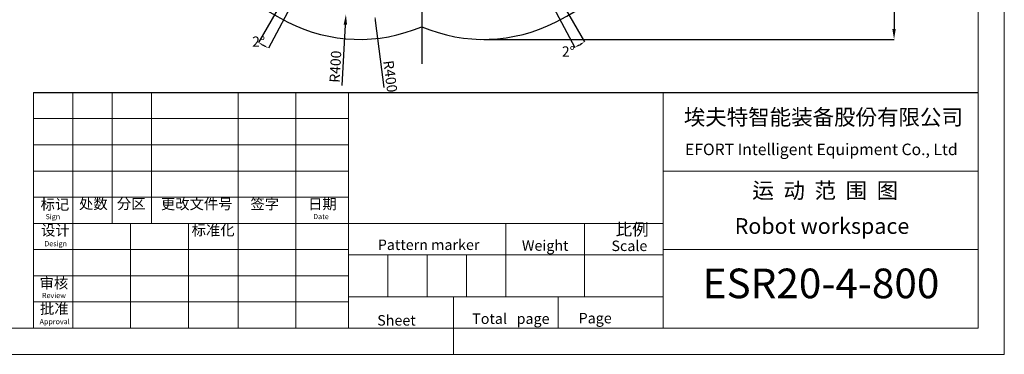
# Model space of a CAD drawing. Units: millimetres. Extents: x 368 to 1174, y 321 to 891.
# Drawn here: x 814 to 1174, y 321 to 444 of the extents above; entities that cross this region are included whole.
import ezdxf
from ezdxf.enums import TextEntityAlignment as Align

# ---------------------------------------------------------------- set-up
doc = ezdxf.new("R2010")
doc.units = ezdxf.units.MM
for name, color, linetype in [('10', 7, 'Continuous'), ('6文字层', 3, 'Continuous'), ('细实线_', 7, 'Continuous')]:
    doc.layers.add(name, color=color, linetype=linetype)
doc.layers.add('5', color=7, linetype='Continuous', lineweight=35)
doc.styles.add('SLDTEXTSTYLE0', font='TXT', dxfattribs={"width": 0.7})
doc.dimstyles.new('SLDDIMSTYLE0', dxfattribs={"dimtxt": 5, "dimasz": 5, "dimexe": 0, "dimexo": 0.0625, "dimgap": 1.25, "dimtad": 1, "dimlfac": 5, "dimrnd": 1e-09, "dimzin": 12, "dimdsep": 46, "dimtxsty": 'SLDTEXTSTYLE0', "dimsah": 1, "dimcen": 0.09, "dimadec": 0, "dimazin": 3, "dimtfac": 1, "dimtdec": 3, "dimtofl": 0, "dimtmove": 0, "dimatfit": 3, "dimfxl": 1, "dimfrac": 2, "dimtolj": 1, "dimtzin": 12, "dimarcsym": 0})
doc.dimstyles.new('SLDDIMSTYLE1', dxfattribs={"dimtxt": 5, "dimasz": 2.2, "dimexe": 0, "dimexo": 0.0625, "dimgap": 1.25, "dimtad": 1, "dimlfac": 10, "dimrnd": 1e-09, "dimzin": 12, "dimdsep": 46, "dimtxsty": 'SLDTEXTSTYLE0', "dimsah": 1, "dimcen": 0.09, "dimadec": 0, "dimazin": 3, "dimtfac": 1, "dimtdec": 3, "dimtmove": 0, "dimatfit": 0, "dimfxl": 1, "dimfrac": 2, "dimtolj": 1, "dimtzin": 12, "dimarcsym": 0})
doc.dimstyles.new('SLDDIMSTYLE2', dxfattribs={"dimtxt": 5, "dimasz": 2.2, "dimexe": 0, "dimexo": 0.0625, "dimgap": 1.25, "dimtad": 0, "dimtih": 1, "dimtoh": 1, "dimlfac": 5, "dimrnd": 1e-09, "dimzin": 12, "dimdsep": 46, "dimtxsty": 'SLDTEXTSTYLE0', "dimsah": 1, "dimcen": 0, "dimadec": 0, "dimazin": 3, "dimtfac": 1, "dimtdec": 3, "dimtmove": 0, "dimatfit": 3, "dimfxl": 1, "dimfrac": 2, "dimtolj": 1, "dimtzin": 12, "dimarcsym": 0})

# ---------------------------------------------------------------- blocks, each defined once
blk = doc.blocks.new('*D211')
at = {"layer": 'Defpoints', "color": 0}
for p in [(170.16, 160.07), (170.16, 160.07), (220.65, 65.11), (232.43, 52.21), (248.05, 21.45)]:
    blk.add_point(p, dxfattribs=at)
at = {"layer": '细实线_', "color": 0, "lineweight": -2}
for p, q in [((220.68, 65.05), (244.81, 19.67)), ((232.46, 52.15), (249.66, 22.36))]:
    blk.add_line(p, q, dxfattribs=at)
blk.add_arc((170.16, 160.07), 159.01, 298.7927, 299.2073, dxfattribs=at)
at = {"layer": '细实线_', "color": 0}
for points in [[(246.57, 21.04), (246.92, 20.4), (244.81, 19.67)], [(247.93, 20.96), (247.57, 21.6), (249.66, 22.36)]]:
    blk.add_solid(points, dxfattribs=at)
at = {"layer": '细实线_', "color": 0, "insert": (238.55, 20.16), "char_height": 5, "attachment_point": 1, "style": 'SLDTEXTSTYLE0'}
blk.add_mtext('\\A1;2%%d', dxfattribs=at)
blk = doc.blocks.new('*D215')
at = {"layer": 'Defpoints', "color": 0}
for p in [(170.16, 160.07), (170.16, 160.07), (119.67, 65.11), (107.88, 52.21), (93.71, 20.24)]:
    blk.add_point(p, dxfattribs=at)
at = {"layer": '细实线_', "color": 0, "lineweight": -2}
for p, q in [((119.64, 65.05), (95.34, 19.36)), ((107.85, 52.15), (90.48, 22.06))]:
    blk.add_line(p, q, dxfattribs=at)
blk.add_arc((170.16, 160.07), 159.36, 240.791, 241.209, dxfattribs=at)
at = {"layer": '细实线_', "color": 0}
for points in [[(92.57, 21.29), (92.21, 20.65), (90.48, 22.06)], [(93.23, 20.08), (93.58, 20.73), (95.34, 19.36)]]:
    blk.add_solid(points, dxfattribs=at)
at = {"layer": '细实线_', "color": 0, "insert": (87.41, 24.98), "char_height": 5, "attachment_point": 1, "style": 'SLDTEXTSTYLE0'}
blk.add_mtext('\\A1;2%%d', dxfattribs=at)
blk = doc.blocks.new('*D218')
at = {"layer": 'Defpoints', "color": 0}
for p in [(170.16, 160.07), (200.42, 23.59), (400.6, 23.59)]:
    blk.add_point(p, dxfattribs=at)
at = {"layer": '细实线_', "color": 0, "lineweight": -2}
for p, q in [((170.22, 160.07), (400.6, 160.07)), ((400.6, 155.07), (400.6, 28.59)), ((200.49, 23.59), (400.6, 23.59))]:
    blk.add_line(p, q, dxfattribs=at)
at = {"layer": '细实线_', "color": 0}
for points in [[(401.43, 155.07), (399.77, 155.07), (400.6, 160.07)], [(399.77, 28.59), (401.43, 28.59), (400.6, 23.59)]]:
    blk.add_solid(points, dxfattribs=at)
at = {"layer": '细实线_', "color": 0, "insert": (394.35, 91.83), "char_height": 5, "attachment_point": 2, "rotation": 90, "style": 'SLDTEXTSTYLE0'}
blk.add_mtext('\\A1;819', dxfattribs=at)
blk = doc.blocks.new('*D219')
at = {"layer": 'Defpoints', "color": 0}
for p in [(136.82, 102.33), (133.18, 35.77)]:
    blk.add_point(p, dxfattribs=at)
at = {"layer": '细实线_', "color": 0, "lineweight": -2}
for p, q in [((136.73, 102.33), (136.91, 102.33)), ((136.82, 102.24), (136.82, 102.42)), ((131.28, 0.97), (132.91, 30.77))]:
    blk.add_line(p, q, dxfattribs=at)
at = {"layer": '细实线_', "color": 0}
blk.add_solid([(133.74, 30.73), (132.08, 30.82), (133.18, 35.77)], dxfattribs=at)
at = {"layer": '细实线_', "color": 0, "insert": (125.11, 2.56), "char_height": 5, "attachment_point": 1, "rotation": 86.8679, "style": 'SLDTEXTSTYLE0'}
blk.add_mtext('\\A1;R400', dxfattribs=at)
blk = doc.blocks.new('*D223')
at = {"layer": 'Defpoints', "color": 0}
for p in [(138.86, 101.2), (147.31, 34.99)]:
    blk.add_point(p, dxfattribs=at)
at = {"layer": '细实线_', "color": 0, "lineweight": -2}
for p, q in [((138.77, 101.2), (138.95, 101.2)), ((138.86, 101.11), (138.86, 101.29)), ((151.77, 0), (147.59, 32.81))]:
    blk.add_line(p, q, dxfattribs=at)
at = {"layer": '细实线_', "color": 0}
blk.add_solid([(147.95, 32.86), (147.22, 32.76), (147.31, 34.99)], dxfattribs=at)
at = {"layer": '细实线_', "color": 0, "insert": (156.34, 13.6), "char_height": 5, "attachment_point": 1, "rotation": 277.2707, "style": 'SLDTEXTSTYLE0'}
blk.add_mtext('\\A1;R400', dxfattribs=at)
blk = doc.blocks.new('zw$342A')
at = {"layer": '细实线_'}
blk.add_line((170.1574, 160.0677), (170.1574, 11.5755), dxfattribs=at)
for centre, radius, start, end in [((170.1574, 160.0677), 143.7484, 297, 243), ((139.8914, 100.6673), 77.0817, 243, 293.119401), ((200.4235, 100.6673), 77.0817, 246.880599, 297)]:
    blk.add_arc(centre, radius, start, end, dxfattribs=at)
for base, line1, line2, picture, middle in [((93.7097, 20.2401), ((107.8833, 52.2057), (170.1574, 160.0677)), ((119.6674, 65.1097), (170.1574, 160.0677)), '*D215', (89.7408, 22.4844)), ((248.0536, 21.4474), ((220.6475, 65.1097), (170.1574, 160.0677)), ((232.4316, 52.2057), (170.1574, 160.0677)), '*D211', (240.8855, 17.6565))]:
    dim = blk.add_angular_dim_2l(base=base, line1=line1, line2=line2, dimstyle='SLDDIMSTYLE2', dxfattribs=at)
    dim.commit()
    dim.dimension.update_dxf_attribs({"geometry": picture, "text_midpoint": middle, "dimtype": 162})
dim = blk.add_linear_dim(base=(400.6017, 23.5855), p1=(170.1574, 160.0677), p2=(200.4235, 23.5855), angle=90, dimstyle='SLDDIMSTYLE0', override={"dimlfac": 6, "dimrnd": 1, "dimtxsty": 'SLDTEXTSTYLE0'}, dxfattribs=at)
dim.commit()
dim.dimension.update_dxf_attribs({"geometry": '*D218', "text_midpoint": (400.6017, 91.8266), "dimtype": 160})
for center, mpoint, dimstyle, picture, middle in [((136.8241, 102.3327), (133.1816, 35.7656), 'SLDDIMSTYLE0', '*D219', (118.1449, 8.7819)), ((138.8593, 101.2045), (147.3068, 34.9934), 'SLDDIMSTYLE1', '*D223', (164.635, 8.7819))]:
    dim = blk.add_radius_dim(center=center, mpoint=mpoint, dimstyle=dimstyle, override={"dimlfac": 6, "dimrnd": 5, "dimtofl": 0}, dxfattribs=at)
    dim.commit()
    dim.dimension.update_dxf_attribs({"geometry": picture, "text_midpoint": middle, "dimtype": 164})

msp = doc.modelspace()

# ---------------------------------------------------------------- linework, layer by layer
msp.add_line((818.75339138, 417.06718703), (1164.35230044, 417.06718703))
at = {"layer": '5', "lineweight": 5}
for p, q in [((1173.95227013, 321.06749007), (1173.95227013, 891.30569001)), ((1164.35230044, 330.66745976), (1164.35230044, 881.70572031)), ((818.75339138, 417.06718703), (818.75339138, 330.66745976)), ((833.15334593, 417.06718703), (833.15334593, 330.66745976)), ((847.55330047, 417.06718703), (847.55330047, 369.06733855)), ((861.95325501, 369.06733855), (861.95325501, 417.06718703)), ((893.63315501, 417.06718703), (893.63315501, 369.06733855)), ((914.75308834, 417.06718703), (914.75308834, 330.66745976)), ((933.95302773, 417.06718703), (933.95302773, 330.66745976)), ((1049.15266409, 417.06718703), (1049.15266409, 330.66745976)), ((818.75339138, 407.46721733), (933.95302773, 407.46721733)), ((818.75339138, 397.86724763), (933.95302773, 397.86724763)), ((818.75339138, 388.26727794), (933.95302773, 388.26727794)), ((1049.15266409, 388.26727794), (1164.35230044, 388.26727794)), ((818.75339138, 378.66730824), (933.95302773, 378.66730824)), ((818.75339138, 369.06733855), (1049.15266409, 369.06733855)), ((854.27327926, 369.06733855), (854.27327926, 330.66745976)), ((875.39321259, 330.66745976), (875.39321259, 369.06733855)), ((893.63315501, 330.66745976), (893.63315501, 369.06733855)), ((991.55284591, 369.06733855), (991.55284591, 342.1874234)), ((1020.352755, 369.06733855), (1020.352755, 342.1874234)), ((818.75339138, 359.46736885), (933.95302773, 359.46736885)), ((933.95302773, 357.54737491), (1049.15266409, 357.54737491)), ((948.35298228, 342.1874234), (948.35298228, 357.54737491)), ((962.75293682, 357.54737491), (962.75293682, 342.1874234)), ((977.15289137, 357.54737491), (977.15289137, 342.1874234)), ((1164.35230044, 359.46736885), (1049.15266409, 359.46736885)), ((818.75339138, 349.86739915), (933.95302773, 349.86739915)), ((818.75339138, 340.26742946), (933.95302773, 340.26742946)), ((933.95302773, 342.1874234), (1049.15266409, 342.1874234)), ((972.35290652, 342.1874234), (972.35290652, 330.66745976)), ((1010.7527853, 342.1874234), (1010.7527853, 330.66745976)), ((1164.35230044, 330.66745976), (367.55481567, 330.66745976)), ((972.35290652, 321.06749007), (972.35290652, 330.66745976)), ((367.55481567, 321.06749007), (1173.95227013, 321.06749007))]:
    msp.add_line(p, q, dxfattribs=at)

# ---------------------------------------------------------------- block references
at = {"xscale": 0.7500000000000001, "yscale": 0.7500000000000001, "zscale": 0.7500000000000001}
msp.add_blockref('zw$342A', (833.15334593, 418.82378156), dxfattribs=at)

# ---------------------------------------------------------------- texts
at = {"layer": '10', "lineweight": 5}
for s, insert, char_height, attachment_point in [('埃夫特智能装备股份有限公司', (1107.73821385, 410.88765439), 5.7599818176, 2), ('运  动  范  围  图', (1108.43467376, 383.97621604), 5.7599818176, 2), ('标记', (821.31449756, 377.93724953), 3.839987878, 1), ('处数', (835.38355462, 378.19470762), 3.839987878, 1), ('分区', (849.23839671, 378.18455378), 3.839987878, 1), ('更改文件号', (865.34943381, 378.09583671), 3.839987878, 1), ('签字', (898.09634137, 378.08781667), 3.839987878, 1), ('日期', (919.1913512, 378.08781667), 3.839987878, 1), ('设计', (821.50496465, 368.45439124), 3.839987878, 1), ('标准化', (876.59398783, 368.50974156), 3.839987878, 1), ('比例', (1031.7646465, 369.06733855), 4.41598606, 1), ('审核', (820.9532546, 349.07192822), 3.839987878, 1), ('批准', (821.10063852, 339.7620883), 3.839987878, 1)]:
    msp.add_mtext(s, dxfattribs=dict(at, insert=insert, char_height=char_height, attachment_point=attachment_point))
at = {"layer": '6文字层', "color": 0, "lineweight": 5}
for s, height, p in [('EFORT Intelligent Equipment Co., Ltd', 4.2239866662, (1107.00075958, 398.30618343)), ('Sign', 1.919993939, (825.81123843, 372.50231771)), ('Date', 1.919993939, (923.89720679, 372.53894911)), ('Robot workspace', 5.7599818176, (1107.2323044, 370.98389547)), ('Design', 1.919993939, (826.82717712, 362.60562355)), ('Pattern marker', 3.8399878784, (963.29955366, 363.14535123)), ('Weight', 3.839987878, (1005.95613126, 362.86579165)), ('Scale', 3.839987878, (1036.76432398, 362.75921034)), ('ESR20-4-800', 10.86168, (1106.87336062, 352.49829107)), ('Review', 1.919993939, (826.20648337, 343.5975409)), ('Sheet', 3.839987878, (951.53518115, 335.44986284)), ('Total   page', 3.8399878784, (993.39998412, 336.06302679)), ('Page', 3.839987878, (1024.2425485, 336.25807033)), ('Approval', 1.919993939, (826.46949633, 334.03218318))]:
    msp.add_text(s, height=height, dxfattribs=at).set_placement(p, align=Align.TOP_CENTER)

doc.saveas('drawing.dxf')
